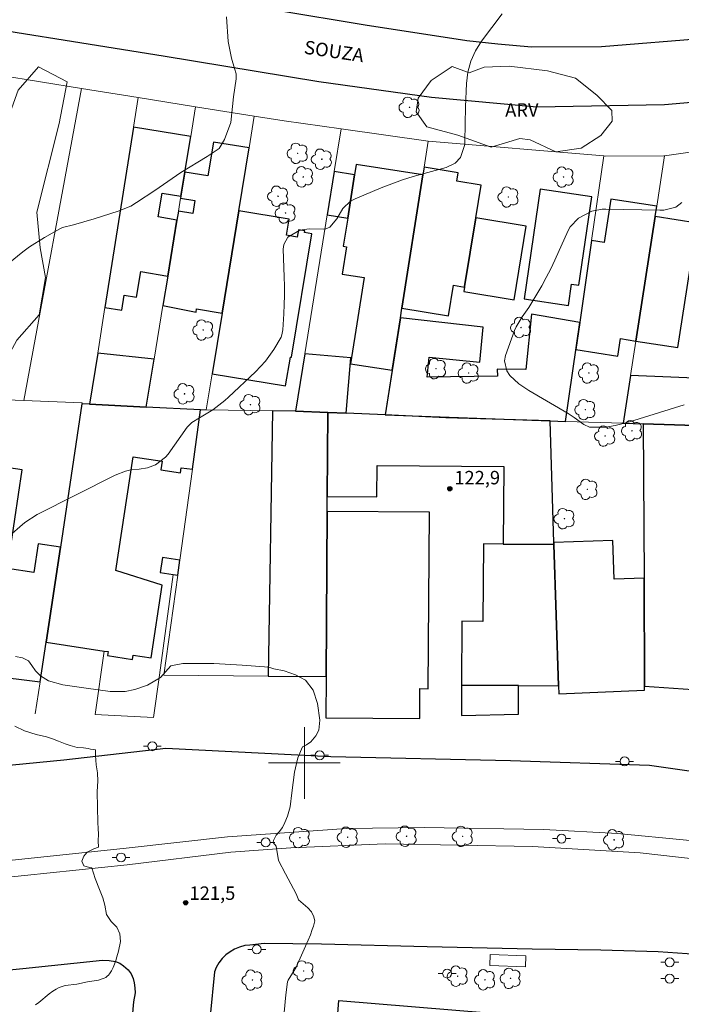
# Model space of a CAD drawing. Units: metres. Extents: x 285035 to 285550, y 1674900 to 1675464.
# Drawn here: x 285368 to 285442, y 1675273 to 1675383 of the extents above; entities that cross this region are included whole.
import ezdxf
from ezdxf.enums import TextEntityAlignment as Align

# ---------------------------------------------------------------- set-up
doc = ezdxf.new("R2010")
doc.units = ezdxf.units.M
doc.header["$MEASUREMENT"] = 0
for name, color, linetype, lineweight, true_color in [('Arvores_Isoladas', 7, 'Continuous', 18, 0x00ff33), ('Curvas_Intermediarias', 7, 'Continuous', 9, 0x783c14), ('Pto_Cotado', 7, 'Continuous', 9, 0x783c14), ('Topon_Pto_Cotado', 7, 'Continuous', 9, 0x783c14), ('Topon_Vegetacao', 7, 'Continuous', 9, 0x00ff33), ('Vegetacao', 7, 'Orla8', 9, 0x00ff33)]:
    doc.layers.add(name, color=color, linetype=linetype, lineweight=lineweight, true_color=true_color)
for name, color, linetype, lineweight in [('Edificacoes', 7, 'Continuous', 30), ('Malha_Coordenadas', 7, 'Continuous', 15), ('Muro_Grade', 8, 'Continuous', 20), ('Parada_Onibus', 231, 'Continuous', 18), ('Pavimentacao_Asfaltica_Mfio', 10, 'Continuous', 30), ('Poste', 7, 'Continuous', 9), ('Separ_Fisico_Canteiro_Mureta', 10, 'Continuous', 15), ('Topon_de_Vias', 7, 'Continuous', 9)]:
    doc.layers.add(name, color=color, linetype=linetype, lineweight=lineweight)
doc.styles.add('Arial', font='arial.ttf', dxfattribs={"height": 1.5})
doc.styles.get("Standard").update_dxf_attribs({"font": 'arial.ttf'})
doc.linetypes.add('Orla8', pattern='A,6,-0.5,["V",Standard,S=1,R=0,X=-0.5,Y=-1],-0.5,6,-0.5,["V",Standard,S=1,R=0,X=-0.5,Y=-1],-0.5', length=14)

# ---------------------------------------------------------------- blocks, each defined once
blk = doc.blocks.new('Cotas')
at = {"layer": 'Pto_Cotado'}
blk.add_hatch(color=256, dxfattribs=at).paths.add_polyline_path([(0, 0.24, 1), (0, -0.24, 1)])
at = {"layer": 'Pto_Cotado', "lineweight": -3}
blk.add_lwpolyline([(0, -0.24, -1), (0, 0.24, -1)], format="xyb", close=True, dxfattribs=at)
blk = doc.blocks.new('Poste')
at = {"layer": 'Poste'}
for points in [[(-0.5, 0), (-1, 0)], [(0.5, 0), (1, 0)]]:
    blk.add_lwpolyline(points, dxfattribs=at)
blk.add_lwpolyline([(0, 0.5, 1), (0, -0.5, 1)], format="xyb", close=True, dxfattribs=at)
blk = doc.blocks.new('Arvore')
at = {"layer": 'Arvores_Isoladas'}
blk.add_lwpolyline([(-0.72, 0.49, 0.872324), (-0.72, -0.55, 0.862983), (0.28, -0.83, 0.900105), (0.89, 0.03, 0.863155), (0.26, 0.86, 0.882486)], format="xyb", close=True, dxfattribs=at)
blk.add_circle((0, 0), 0.0286, dxfattribs=at)

msp = doc.modelspace()

# ---------------------------------------------------------------- linework, layer by layer
at = {"layer": 'Curvas_Intermediarias', "flags": 128}
for points, elevation in [([(285391.31, 1675383.26), (285391.48, 1675380.5), (285391.87, 1675378.65), (285392.2, 1675377.48), (285392.37, 1675376.91), (285392.39, 1675376.34), (285392.07, 1675374.32), (285391.79, 1675371.46), (285391.07, 1675369.59), (285390.49, 1675368.55), (285389.13, 1675367.69), (285386.2, 1675365.9), (285383.29, 1675363.9), (285381.25, 1675362.53), (285380.63, 1675362.13), (285379.23, 1675361.57), (285376.53, 1675360.72), (285374.23, 1675360.05), (285373.01, 1675359.75), (285372.7, 1675359.6), (285371.83, 1675359.13), (285370.98, 1675358.63), (285369.31, 1675357.58), (285368.58, 1675357.02), (285361.9, 1675351.65)], 124), ([(285366.81, 1675325.13), (285368.79, 1675326.84), (285370.16, 1675327.71), (285378.86, 1675332.12), (285380.02, 1675332.57), (285380.62, 1675332.7), (285381.54, 1675332.8), (285382.48, 1675332.95), (285383.37, 1675333.28), (285384.49, 1675334.11), (285384.79, 1675334.47), (285386.92, 1675337.46), (285387.42, 1675338), (285388.29, 1675338.51), (285389.78, 1675339.42), (285391.11, 1675340.45), (285391.53, 1675340.83), (285394.56, 1675343.65), (285395.66, 1675344.82), (285396.59, 1675346.13), (285397.41, 1675347.52), (285397.5, 1675347.79), (285397.58, 1675348.35), (285397.7, 1675350.12), (285397.75, 1675351.15), (285397.78, 1675352.18), (285397.78, 1675353.2), (285397.76, 1675354.23), (285397.63, 1675357.34), (285397.7, 1675357.84), (285398.14, 1675358.68), (285399.49, 1675359.45), (285400.54, 1675359.59), (285402.17, 1675359.58), (285402.4, 1675359.61), (285402.83, 1675359.78), (285403.61, 1675360.73), (285404.29, 1675361.89), (285405.15, 1675362.68), (285405.68, 1675362.97), (285408.56, 1675364.17), (285409.75, 1675364.64), (285410.94, 1675365.07), (285412.16, 1675365.44), (285413.38, 1675365.79), (285415.42, 1675366.32), (285415.85, 1675366.44), (285416.83, 1675366.92), (285417.45, 1675367.58), (285417.9, 1675369.02), (285417.92, 1675369.36), (285418, 1675373.2), (285418.09, 1675375.82), (285418.26, 1675377.09), (285418.57, 1675378.31), (285419.1, 1675379.45), (285419.78, 1675380.53), (285422.08, 1675383.58)], 123), ([(285442.15, 1675362.55), (285441.46, 1675362.03), (285440.14, 1675361.7), (285439.68, 1675361.67), (285433.64, 1675361.8), (285433.25, 1675361.79), (285432.09, 1675361.58), (285430.59, 1675360.8), (285429.69, 1675359.81), (285429.47, 1675359.41), (285427.96, 1675356.12), (285427.5, 1675355.15), (285427.01, 1675354.19), (285426.5, 1675353.25), (285425.96, 1675352.31), (285425.07, 1675350.84), (285424.31, 1675349.77), (285423.63, 1675348.65), (285423.46, 1675348.25), (285422.46, 1675345.48), (285422.35, 1675344.87), (285422.59, 1675343.74), (285422.94, 1675343.22), (285423.94, 1675342.32), (285424.49, 1675341.92), (285425.06, 1675341.56), (285429.47, 1675338.98), (285430.14, 1675338.56), (285431.22, 1675337.76), (285431.85, 1675337.46), (285433.65, 1675337.46), (285434.71, 1675337.66), (285436.29, 1675338.08), (285442.39, 1675339.96)], 122), ([(285399.36, 1675284.74), (285399.32, 1675284.83), (285399.07, 1675285.4), (285397.91, 1675287.61), (285397.12, 1675289.13), (285396.85, 1675290.7), (285396.53, 1675291.14), (285396.55, 1675291.33), (285396.86, 1675291.93), (285397.2, 1675292.3), (285397.56, 1675292.81), (285397.82, 1675293.36), (285398.1, 1675294.06), (285398.41, 1675295.1), (285398.6, 1675296.68), (285398.9, 1675298.97), (285399.28, 1675300.57), (285399.78, 1675301.8), (285400.25, 1675302.01), (285400.71, 1675302.36), (285401.29, 1675303.03), (285401.61, 1675303.64), (285401.74, 1675304.77), (285401.47, 1675306.62), (285400.98, 1675308.13), (285400.13, 1675309.24), (285399.02, 1675309.85), (285397.73, 1675310.28), (285396.6, 1675310.5), (285396.03, 1675310.68), (285393.07, 1675310.91), (285389.91, 1675311.08), (285387.76, 1675311.1), (285386.44, 1675311.1), (285385.11, 1675310.82), (285383.93, 1675309.55), (285382.49, 1675308.68), (285381.06, 1675308.19), (285380, 1675307.97), (285378.33, 1675307.99), (285375.65, 1675308.35), (285373.03, 1675308.71), (285371.44, 1675309.15), (285370.54, 1675309.72), (285369.99, 1675310.28), (285369.58, 1675310.88), (285369.2, 1675311.38), (285368.53, 1675311.72), (285367.76, 1675311.89)], 122), ([(285377.92, 1675283.07), (285377.71, 1675284.12), (285377.51, 1675284.94), (285377.13, 1675285.86), (285376.64, 1675287.1), (285376.28, 1675288.29), (285376.01, 1675288.34), (285375.38, 1675288.53), (285375.14, 1675289.05), (285375.39, 1675289.59), (285375.75, 1675290.05), (285376.51, 1675290.41), (285377, 1675290.61), (285377, 1675290.65), (285376.99, 1675291.27), (285377, 1675292.09), (285376.99, 1675292.64), (285376.95, 1675293.4), (285376.92, 1675295.02), (285376.88, 1675296.8), (285376.93, 1675297.98), (285376.89, 1675298.9), (285376.76, 1675299.8), (285376.69, 1675300.82), (285376.68, 1675301.47), (285376.48, 1675301.51), (285376.14, 1675301.55), (285375.88, 1675301.6), (285375.36, 1675301.67), (285374.65, 1675301.74), (285373.86, 1675301.93), (285373.28, 1675302.12), (285372.55, 1675302.42), (285371.89, 1675302.7), (285371.21, 1675302.91), (285370.05, 1675303.18), (285368.74, 1675303.6), (285367.69, 1675304.1)], 121), ([(285397.1, 1675265.44), (285397.93, 1675274.11), (285398.1, 1675275.56), (285398.18, 1675275.75), (285398.87, 1675276.84), (285399.07, 1675277.22), (285400.43, 1675280.23), (285400.67, 1675280.82), (285400.88, 1675281.4), (285401.01, 1675281.8), (285401.17, 1675282.39), (285401.12, 1675282.49), (285401.06, 1675282.81), (285400.79, 1675283.37), (285400.39, 1675283.84), (285399.36, 1675284.74)], 122), ([(285377.92, 1675283.07), (285378.43, 1675282.29), (285379.08, 1675281.66), (285379.38, 1675280.94), (285379.48, 1675280.09), (285379.25, 1675278.99), (285379.08, 1675278.35), (285378.95, 1675277.94), (285378.8, 1675277.54), (285378.64, 1675277.17), (285378.46, 1675276.81), (285378.26, 1675276.47), (285378.14, 1675276.32), (285377.99, 1675276.19), (285377.83, 1675276.07), (285377.64, 1675275.98), (285377.33, 1675275.86), (285377, 1675275.77), (285375.8, 1675275.57), (285374.6, 1675275.32), (285373.29, 1675275.15), (285372.95, 1675275.06), (285372.63, 1675274.95), (285372.28, 1675274.77), (285371.92, 1675274.55), (285371.5, 1675274.23), (285370.34, 1675273.27), (285369.99, 1675273.02)], 121)]:
    msp.add_lwpolyline(points, dxfattribs=dict(at, elevation=elevation))
at = {"layer": 'Edificacoes', "flags": 128}
for points in [[(285386.66, 1675365.93), (285387.31, 1675369.89), (285380.94, 1675370.94), (285377.74, 1675350.82), (285379.62, 1675350.51), (285379.89, 1675352.21), (285381.27, 1675351.98), (285381.74, 1675354.84), (285384.75, 1675354.34), (285385.78, 1675360.58), (285383.69, 1675360.93), (285384.13, 1675363.59), (285386.21, 1675363.24), (285386.66, 1675365.93)], [(285384.75, 1675354.34), (285384.21, 1675351.06), (285387.93, 1675350.3), (285387.97, 1675350.67), (285390.81, 1675350.2), (285392.68, 1675361.62), (285393.83, 1675368.64), (285389.86, 1675369.29), (285389.24, 1675365.51), (285386.66, 1675365.93), (285386.21, 1675363.24), (285386.18, 1675363.04), (285387.79, 1675362.78), (285387.55, 1675361.32), (285385.94, 1675361.59), (285385.78, 1675360.58), (285384.75, 1675354.34)], [(285410.89, 1675350.74), (285413.23, 1675365.63), (285405.78, 1675366.8), (285405.6, 1675365.64), (285404.84, 1675360.79), (285404.35, 1675357.66), (285404.7, 1675357.6), (285404.22, 1675354.56), (285406.67, 1675354.17), (285405.16, 1675344.55), (285409.8, 1675343.82), (285410.73, 1675349.69), (285410.89, 1675350.74)], [(285413.23, 1675365.63), (285410.89, 1675350.74), (285416.09, 1675349.89), (285416.65, 1675353.31), (285417.88, 1675353.11), (285417.88, 1675353.16), (285419.14, 1675360.82), (285419.73, 1675364.46), (285417.01, 1675364.91), (285417.17, 1675365.84), (285413.36, 1675366.47), (285413.23, 1675365.63)], [(285402.55, 1675361.15), (285404.84, 1675360.79), (285405.6, 1675365.64), (285403.33, 1675366), (285402.55, 1675361.15)], [(285426.31, 1675364.02), (285424.54, 1675351.78), (285429.49, 1675351.06), (285429.83, 1675353.43), (285430.65, 1675353.31), (285432.09, 1675363.19), (285426.31, 1675364.02)], [(285430.74, 1675349.15), (285430.3, 1675346.13), (285434.98, 1675345.4), (285435.28, 1675347.35), (285437.02, 1675347.08), (285439.17, 1675360.97), (285439.35, 1675362.13), (285434.23, 1675362.92), (285433.48, 1675358.08), (285432.07, 1675358.3), (285430.79, 1675349.46), (285430.74, 1675349.15)], [(285390.81, 1675350.2), (285389.7, 1675343.43), (285397.91, 1675342.09), (285398.44, 1675345.3), (285398.56, 1675345.28), (285400.82, 1675359.06), (285400.03, 1675359.19), (285400.06, 1675359.39), (285399.33, 1675359.51), (285399.19, 1675358.69), (285398.01, 1675358.88), (285398.31, 1675360.7), (285392.68, 1675361.62), (285390.81, 1675350.2)], [(285439.17, 1675360.97), (285437.02, 1675347.08), (285441.71, 1675346.36), (285443.85, 1675360.25), (285439.17, 1675360.97)], [(285417.88, 1675353.11), (285417.79, 1675352.6), (285423.43, 1675351.68), (285424.78, 1675359.9), (285419.14, 1675360.82), (285417.88, 1675353.16), (285417.88, 1675353.11)], [(285419.95, 1675348.64), (285410.73, 1675349.69), (285409.02, 1675338.83), (285427.43, 1675338.17), (285429.14, 1675338.12), (285430.74, 1675349.15), (285425.36, 1675350.09), (285424.73, 1675343.91), (285421.53, 1675343.93), (285421.58, 1675343.16), (285413.7, 1675343.04), (285413.94, 1675345.29), (285419.59, 1675344.72)], [(285382.34, 1675339.7), (285383.22, 1675345.06), (285376.94, 1675345.74), (285376.03, 1675340.02), (285382.34, 1675339.7)], [(285402.63, 1675339.11), (285404.66, 1675339.02), (285405.19, 1675345.21), (285400.05, 1675345.64), (285399.02, 1675339.27), (285402.63, 1675339.11)], [(285449.48, 1675337.48), (285449.92, 1675342.68), (285436.43, 1675343.23), (285435.61, 1675337.91), (285437.83, 1675337.85), (285449.48, 1675337.48)], [(285375.17, 1675340.06), (285372.76, 1675324.07), (285371.17, 1675313.47), (285377.65, 1675312.49), (285378.08, 1675312.43), (285378.02, 1675311.98), (285380.82, 1675311.55), (285380.89, 1675312.02), (285382.89, 1675311.72), (285384.11, 1675319.83), (285378.97, 1675321.46), (285380.88, 1675334.15), (285384.11, 1675333.67), (285383.96, 1675332.7), (285386.16, 1675332.37), (285386.24, 1675332.95), (285387.5, 1675332.77), (285388.41, 1675339.4), (285382.34, 1675339.7), (285376.03, 1675340.02), (285375.17, 1675340.06)], [(285402.63, 1675339.11), (285399.02, 1675339.27), (285396.46, 1675339.3), (285395.96, 1675309.7), (285402.42, 1675309.65), (285402.55, 1675328.07), (285402.56, 1675329.74), (285402.63, 1675339.11)], [(285427.43, 1675338.17), (285415.78, 1675338.53), (285409.02, 1675338.83), (285404.66, 1675339.02), (285402.63, 1675339.11), (285402.56, 1675329.74), (285408.09, 1675329.7), (285408.11, 1675333.19), (285422.27, 1675333.08), (285422.2, 1675324.42), (285427.87, 1675324.37), (285427.86, 1675324.61), (285427.43, 1675338.17)], [(285449.48, 1675337.48), (285437.83, 1675337.85), (285437.92, 1675320.61), (285437.98, 1675308.57), (285453.08, 1675307.54), (285453.16, 1675309.17), (285455.91, 1675309.04), (285455.92, 1675309.16), (285456.48, 1675320.74), (285465.35, 1675320.76), (285467.58, 1675336.69), (285460.97, 1675337), (285459.2, 1675337.08), (285453.71, 1675337.34), (285449.48, 1675337.48)], [(285371.17, 1675313.47), (285372.76, 1675324.07), (285370.28, 1675324.44), (285369.81, 1675321.25), (285366.86, 1675321.69), (285368.5, 1675332.71), (285360.96, 1675333.83), (285358.83, 1675317.68), (285357.78, 1675309.71), (285357.39, 1675306.73), (285364.4, 1675306.79), (285364.77, 1675309.75), (285370.5, 1675309.04), (285371.17, 1675313.47)], [(285402.39, 1675305.05), (285412.88, 1675304.97), (285412.91, 1675308.29), (285413.83, 1675308.28), (285413.98, 1675327.98), (285402.55, 1675328.07), (285402.42, 1675309.65), (285402.39, 1675305.05)], [(285437.98, 1675308.57), (285437.92, 1675320.61), (285434.59, 1675320.5), (285434.45, 1675324.82), (285427.86, 1675324.61), (285427.87, 1675324.37), (285428.37, 1675308.59), (285428.4, 1675307.71), (285437.98, 1675308.12), (285437.98, 1675308.57)], [(285427.87, 1675324.37), (285422.2, 1675324.42), (285420, 1675324.44), (285419.92, 1675315.79), (285417.59, 1675315.81), (285417.53, 1675308.69), (285423.91, 1675308.63), (285428.37, 1675308.59), (285427.87, 1675324.37)], [(285385.86, 1675320.97), (285386.1, 1675322.64), (285384.15, 1675322.94), (285383.9, 1675321.27), (285385.37, 1675321.04), (285385.86, 1675320.97)], [(285417.54, 1675305.29), (285423.91, 1675305.45), (285423.91, 1675308.63), (285417.53, 1675308.69), (285417.54, 1675305.29)], [(285392.46, 1675244.89), (285393.9, 1675261.31), (285402.85, 1675260.54), (285403.86, 1675273.5), (285441.26, 1675270.39), (285441.02, 1675267.02), (285439.94, 1675252.07), (285439.82, 1675250.32), (285439.01, 1675239.19), (285438.79, 1675236.08), (285429.87, 1675236.87), (285429.63, 1675233.64), (285418.55, 1675234.55), (285418.22, 1675230.6), (285418.16, 1675229.89), (285417.92, 1675227), (285410.82, 1675227.64), (285409.35, 1675227.77), (285394.05, 1675229.16), (285394.35, 1675233.63), (285402.55, 1675232.95), (285403.26, 1675243.87), (285392.46, 1675244.89)]]:
    msp.add_lwpolyline(points, close=True, dxfattribs=at)
at = {"layer": 'Malha_Coordenadas', "flags": 128}
for points in [[(285400, 1675304), (285400, 1675296)], [(285404, 1675300), (285396, 1675300)]]:
    msp.add_lwpolyline(points, dxfattribs=at)
at = {"layer": 'Muro_Grade', "flags": 128}
for points in [[(285355.35, 1675378.54), (285361.35, 1675377.49), (285375.11, 1675375.27)], [(285375.11, 1675375.27), (285368.67, 1675340.44)], [(285381.46, 1675374.25), (285375.11, 1675375.27)], [(285380.94, 1675370.94), (285381.46, 1675374.25)], [(285387.86, 1675373.23), (285381.46, 1675374.25)], [(285387.86, 1675373.23), (285387.31, 1675369.89)], [(285394.41, 1675372.19), (285387.86, 1675373.23)], [(285394.41, 1675372.19), (285393.83, 1675368.64)], [(285404.1, 1675370.75), (285397.74, 1675371.66), (285394.41, 1675372.19)], [(285377.74, 1675350.82), (285380.94, 1675370.94)], [(285387.31, 1675369.89), (285386.66, 1675365.93)], [(285404.1, 1675370.75), (285403.33, 1675366)], [(285413.82, 1675369.37), (285404.1, 1675370.75)], [(285393.83, 1675368.64), (285392.68, 1675361.62)], [(285413.36, 1675366.47), (285413.82, 1675369.37)], [(285433.44, 1675367.74), (285413.82, 1675369.37)], [(285452.21, 1675369.45), (285440.21, 1675367.76)], [(285433.44, 1675367.74), (285432.07, 1675358.3)], [(285440.21, 1675367.76), (285440.13, 1675367.75), (285433.65, 1675367.72), (285433.44, 1675367.74)], [(285439.35, 1675362.13), (285440.21, 1675367.76)], [(285413.23, 1675365.63), (285413.36, 1675366.47)], [(285386.66, 1675365.93), (285386.21, 1675363.24)], [(285403.33, 1675366), (285402.55, 1675361.15)], [(285410.89, 1675350.74), (285413.23, 1675365.63)], [(285386.21, 1675363.24), (285386.18, 1675363.04)], [(285386.18, 1675363.04), (285385.94, 1675361.59)], [(285439.17, 1675360.97), (285439.35, 1675362.13)], [(285385.94, 1675361.59), (285385.78, 1675360.58)], [(285392.68, 1675361.62), (285390.81, 1675350.2)], [(285402.55, 1675361.15), (285400.05, 1675345.64)], [(285437.02, 1675347.08), (285439.17, 1675360.97)], [(285385.78, 1675360.58), (285384.75, 1675354.34)], [(285432.07, 1675358.3), (285430.79, 1675349.46)], [(285384.75, 1675354.34), (285384.21, 1675351.06)], [(285384.21, 1675351.06), (285383.22, 1675345.06)], [(285376.94, 1675345.74), (285377.74, 1675350.82)], [(285390.81, 1675350.2), (285389.7, 1675343.43)], [(285410.73, 1675349.69), (285410.89, 1675350.74)], [(285409.8, 1675343.82), (285410.73, 1675349.69)], [(285430.74, 1675349.15), (285430.3, 1675346.13)], [(285430.79, 1675349.46), (285430.74, 1675349.15)], [(285436.43, 1675343.23), (285437.02, 1675347.08)], [(285376.03, 1675340.02), (285376.94, 1675345.74)], [(285400.05, 1675345.64), (285399.02, 1675339.27)], [(285430.3, 1675346.13), (285429.14, 1675338.12)], [(285383.22, 1675345.06), (285382.34, 1675339.7)], [(285389.7, 1675343.43), (285389.04, 1675339.39)], [(285409.02, 1675338.83), (285409.8, 1675343.82)], [(285435.61, 1675337.91), (285436.43, 1675343.23)], [(285368.67, 1675340.44), (285361.86, 1675340.72)], [(285368.67, 1675340.44), (285375.19, 1675340.17), (285375.17, 1675340.06)], [(285372.76, 1675324.07), (285375.17, 1675340.06)], [(285375.17, 1675340.06), (285376.03, 1675340.02)], [(285376.03, 1675340.02), (285382.34, 1675339.7)], [(285382.34, 1675339.7), (285388.41, 1675339.4)], [(285388.41, 1675339.4), (285387.5, 1675332.77)], [(285388.41, 1675339.4), (285389.04, 1675339.39)], [(285396.46, 1675339.3), (285389.04, 1675339.39)], [(285399.02, 1675339.27), (285396.46, 1675339.3)], [(285399.02, 1675339.27), (285402.63, 1675339.11)], [(285402.56, 1675329.74), (285402.63, 1675339.11)], [(285404.66, 1675339.02), (285402.63, 1675339.11)], [(285409.02, 1675338.83), (285404.66, 1675339.02)], [(285409.02, 1675338.83), (285415.78, 1675338.53)], [(285415.78, 1675338.53), (285427.43, 1675338.17)], [(285427.86, 1675324.61), (285427.43, 1675338.17)], [(285427.43, 1675338.17), (285429.14, 1675338.12)], [(285429.14, 1675338.12), (285435.61, 1675337.91)], [(285435.61, 1675337.91), (285437.83, 1675337.85)], [(285437.92, 1675320.61), (285437.83, 1675337.85)], [(285437.83, 1675337.85), (285449.48, 1675337.48)], [(285387.5, 1675332.77), (285386.1, 1675322.64)], [(285402.55, 1675328.07), (285402.56, 1675329.74)], [(285402.42, 1675309.65), (285402.55, 1675328.07)], [(285371.17, 1675313.47), (285372.76, 1675324.07)], [(285427.87, 1675324.37), (285427.86, 1675324.61)], [(285428.37, 1675308.59), (285427.87, 1675324.37)], [(285386.1, 1675322.64), (285385.86, 1675320.97)], [(285385.37, 1675321.04), (285383.81, 1675309.81)], [(285385.86, 1675320.97), (285384.32, 1675309.78)], [(285437.98, 1675308.57), (285437.92, 1675320.61)], [(285370.5, 1675309.04), (285371.17, 1675313.47)], [(285383.81, 1675309.81), (285383.15, 1675305.08), (285376.65, 1675305.42), (285377.65, 1675312.49)], [(285384.32, 1675309.78), (285395.96, 1675309.7)], [(285395.96, 1675309.7), (285402.42, 1675309.65)], [(285402.42, 1675309.65), (285402.39, 1675305.05)], [(285369.96, 1675305.47), (285370.5, 1675309.04)], [(285428.4, 1675307.71), (285428.37, 1675308.59)], [(285437.98, 1675308.12), (285437.98, 1675308.57)]]:
    msp.add_lwpolyline(points, dxfattribs=at)
at = {"layer": 'Parada_Onibus', "flags": 128}
msp.add_lwpolyline([(285420.76, 1675278.64), (285424.73, 1675278.49), (285424.68, 1675277.23), (285420.72, 1675277.38), (285420.76, 1675278.64)], close=True, dxfattribs=at)
at = {"layer": 'Pavimentacao_Asfaltica_Mfio', "flags": 128}
for points in [[(285445.12, 1675380.87), (285433.17, 1675379.93), (285425.36, 1675379.89), (285421.61, 1675380.2), (285418.13, 1675380.58), (285406.78, 1675382.33), (285387.05, 1675385.63), (285366.71, 1675388.85), (285344.25, 1675392.5), (285321.98, 1675395.99), (285301.81, 1675399.25), (285287.04, 1675401.48), (285285.15, 1675401.94), (285282.37, 1675402.58), (285281.61, 1675403.26), (285280.91, 1675404.38), (285280.61, 1675406.18), (285278.78, 1675438.59), (285278.01, 1675453.24), (285277.62, 1675459.29)], [(285451.86, 1675297.83), (285438.55, 1675299.72), (285423.02, 1675300.24), (285402.96, 1675300.68), (285384.54, 1675301.6), (285373.13, 1675300.32), (285349.45, 1675298), (285320.47, 1675295), (285292.5, 1675292.15), (285290.29, 1675291.93), (285288.81, 1675292.2), (285287.77, 1675292.77), (285287.13, 1675293.63), (285286.78, 1675294.71), (285284.34, 1675340.15), (285282.74, 1675367.61), (285281.59, 1675388.71)], [(285357.66, 1675383.14), (285384.24, 1675378.91), (285401.62, 1675376.05), (285414.2, 1675374.31), (285425.97, 1675373.22), (285440.19, 1675373.49), (285453.56, 1675374.62)], [(285496.4, 1675272.23), (285477.92, 1675275.38), (285470.3, 1675276.38), (285465.69, 1675276.88), (285455.96, 1675277.82), (285447.07, 1675278.39), (285439.49, 1675278.93), (285433.11, 1675279.09), (285425.43, 1675279.23), (285413.71, 1675279.47), (285401.92, 1675279.77), (285395.51, 1675279.84), (285393.92, 1675279.68), (285393.34, 1675279.61), (285392.76, 1675279.46), (285392.21, 1675279.23), (285391.7, 1675278.94), (285391.23, 1675278.58), (285390.81, 1675278.16), (285390.45, 1675277.69), (285390.16, 1675277.17), (285389.96, 1675276.68), (285389.5, 1675271.78)], [(285319.56, 1675271.21), (285332.57, 1675273.3), (285338.2, 1675273.96), (285343.74, 1675274.55), (285350.68, 1675275.22), (285357.16, 1675275.9), (285368.55, 1675277.06), (285377.46, 1675278), (285378.2, 1675277.97), (285378.93, 1675277.83), (285379.38, 1675277.64), (285379.81, 1675277.36), (285380.33, 1675276.91), (285380.66, 1675276.48), (285380.88, 1675275.95), (285381, 1675275.48), (285381.09, 1675274.9), (285381.1, 1675274.35), (285380.91, 1675273.33), (285379.46, 1675257.09)]]:
    msp.add_lwpolyline(points, dxfattribs=at)
at = {"layer": 'Separ_Fisico_Canteiro_Mureta', "flags": 128}
for points in [[(285533.17, 1675274.74), (285528.34, 1675275.52), (285511.32, 1675278.57), (285498.42, 1675280.9), (285486.37, 1675283.45), (285469.45, 1675286.99), (285461.64, 1675288.46), (285453.06, 1675290), (285442.68, 1675291.37), (285434.96, 1675292.11), (285426.75, 1675292.58), (285413.39, 1675292.79), (285404.72, 1675292.7), (285391.42, 1675291.74), (285380.1, 1675290.48), (285357.82, 1675288.13), (285337.33, 1675286.01), (285313.32, 1675283.59), (285287.28, 1675280.79), (285275.73, 1675279.68)], [(285278.45, 1675275.87), (285285.31, 1675276.31), (285291.31, 1675277.2), (285308.71, 1675279.92), (285325.6, 1675282.68), (285331.57, 1675283.57), (285343.14, 1675284.78), (285360.11, 1675286.53), (285380.21, 1675288.64), (285391.79, 1675290.05), (285398.5, 1675290.54), (285409.04, 1675290.97), (285425.48, 1675290.69), (285437.5, 1675289.96), (285450.34, 1675288.51), (285459.72, 1675287), (285470.11, 1675284.9), (285481.75, 1675282.51), (285500.4, 1675278.5), (285519.93, 1675274.33), (285533.18, 1675271.58)]]:
    msp.add_lwpolyline(points, dxfattribs=at)
at = {"layer": 'Vegetacao', "flags": 128}
for points in [[(285349.39, 1675358.11), (285349.88, 1675359.22), (285351.87, 1675361.37), (285355.64, 1675363.87), (285358.46, 1675363.93), (285361.01, 1675361.82), (285363.92, 1675360.25), (285365.73, 1675361.54), (285365.18, 1675363.65), (285363.5, 1675365.43), (285363.75, 1675367.61), (285366.59, 1675371.02), (285368.04, 1675375.06), (285370.32, 1675377.68), (285373.52, 1675376.01), (285372.63, 1675371.35), (285370.12, 1675361.47), (285370.51, 1675357.47), (285371.1, 1675354.16), (285370.4, 1675350.02), (285367.88, 1675347.18), (285366.19, 1675344.01), (285363.87, 1675341.95), (285362, 1675342.46), (285360.64, 1675344.54), (285358.38, 1675345.53), (285354.76, 1675342.49), (285351.37, 1675341.19), (285348.59, 1675341.13), (285346.27, 1675342.27), (285346.68, 1675344.49), (285347.24, 1675345.71), (285348.45, 1675347.18), (285349.54, 1675349.09), (285349.83, 1675351.11), (285349.21, 1675353.19), (285348.74, 1675355.2)], [(285412.49, 1675372.65), (285412.72, 1675374.2), (285414.16, 1675376.14), (285416.5, 1675377.72), (285418.4, 1675377), (285420.07, 1675377.63), (285422.85, 1675377.77), (285427.15, 1675377.23), (285430.27, 1675376.41), (285432.66, 1675374.53), (285434.33, 1675372.81), (285434.37, 1675371.62), (285433.09, 1675370.01), (285430.89, 1675368.6), (285428.08, 1675368.2), (285425.21, 1675369.55), (285424.05, 1675369.67), (285420.85, 1675368.73), (285417.12, 1675370.05), (285413.67, 1675370.99)]]:
    msp.add_lwpolyline(points, close=True, dxfattribs=at)

# ---------------------------------------------------------------- block references
at = {"layer": 'Arvores_Isoladas'}
for p in [(285411.74, 1675373.16), (285399.25, 1675368.03), (285401.95, 1675367.37), (285399.87, 1675365.4), (285428.94, 1675365.38), (285397.07, 1675363.24), (285422.78, 1675363.16), (285397.9, 1675361.37), (285388.71, 1675348.31), (285424.18, 1675348.59), (285414.69, 1675344), (285418.34, 1675343.51), (285431.77, 1675343.51), (285386.62, 1675341.19), (285393.98, 1675339.98), (285431.37, 1675339.43), (285436.58, 1675337.07), (285433.58, 1675336.48), (285431.6, 1675330.53), (285429.04, 1675327.26), (285399.5, 1675291.67), (285404.84, 1675291.71), (285411.41, 1675291.82), (285417.68, 1675291.81), (285434.58, 1675291.42), (285399.92, 1675276.79), (285394.2, 1675275.77), (285417.11, 1675276.2), (285420.17, 1675275.8), (285423.02, 1675275.96)]:
    msp.add_blockref('Arvore', p, dxfattribs=at)
at = {"layer": 'Poste'}
for p in [(285383.03, 1675301.87), (285401.71, 1675300.85), (285435.75, 1675300.18), (285428.71, 1675291.56), (285395.69, 1675291.13), (285379.53, 1675289.45), (285394.69, 1675279.2), (285440.79, 1675277.76), (285415.94, 1675276.5), (285440.79, 1675275.94)]:
    msp.add_blockref('Poste', p, dxfattribs=at)
at = {"layer": 'Pto_Cotado'}
for p in [(285416.24, 1675330.6, 122.86), (285386.75, 1675284.4, 121.54)]:
    msp.add_blockref('Cotas', p, dxfattribs=at)

# ---------------------------------------------------------------- texts
at = {"layer": 'Topon_de_Vias', "style": 'Arial'}
msp.add_text('SOUZA', height=1.5, rotation=351.6137, dxfattribs=at).set_placement((285399.83, 1675378.7), align=Align.BOTTOM_LEFT)
at = {"layer": 'Topon_Pto_Cotado', "style": 'Arial'}
for s, p in [('122,9', (285416.74, 1675331.09, 122.86)), ('121,5', (285387.18, 1675284.72, 121.54))]:
    msp.add_text(s, height=1.5, dxfattribs=at).set_placement(p)
at = {"layer": 'Topon_Vegetacao', "style": 'Arial'}
msp.add_text('ARV', height=1.5, dxfattribs=at).set_placement((285424.28, 1675372.87), align=Align.MIDDLE_CENTER)

doc.saveas('drawing.dxf')
